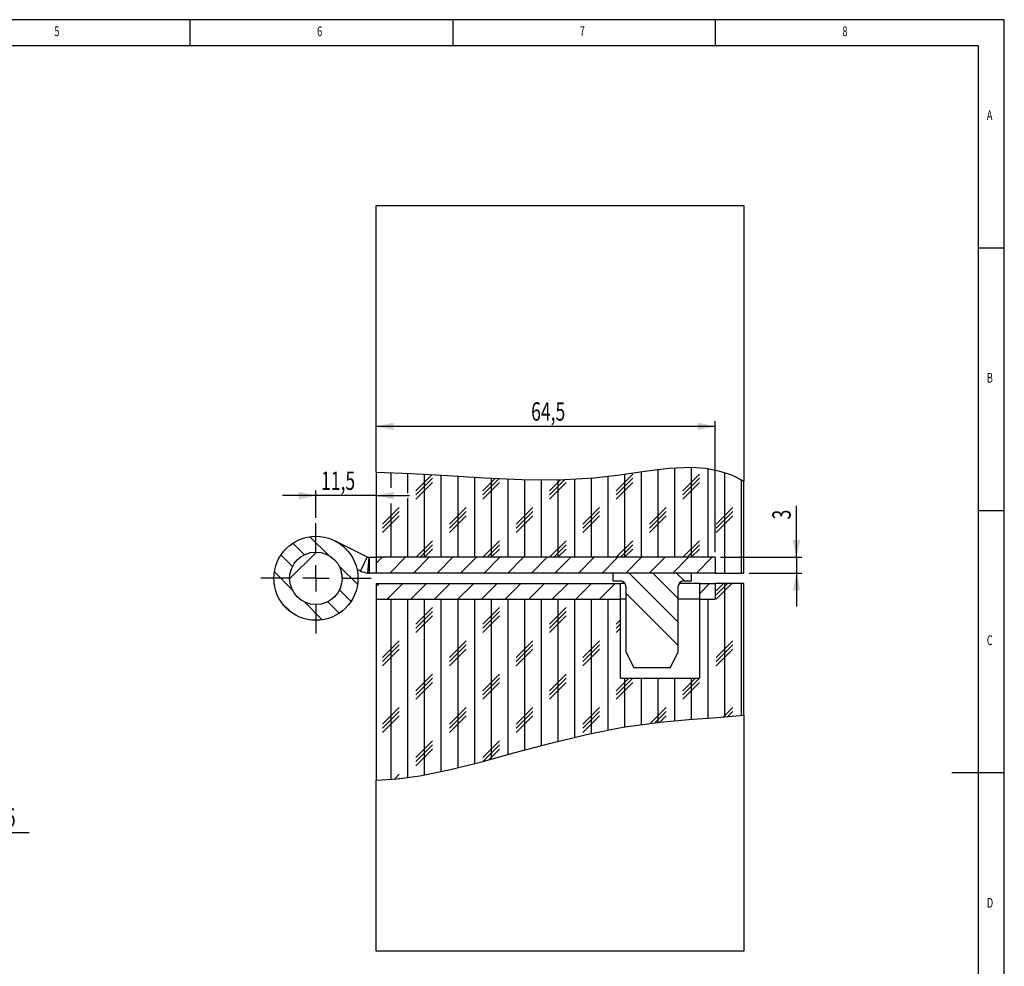
# Model space of a CAD drawing. Extents: x 5 to 415, y 1 to 292.
# Drawn here: x 228 to 415, y 112 to 292 of the extents above; entities that cross this region are included whole.
import ezdxf
from ezdxf.enums import TextEntityAlignment as Align

# ---------------------------------------------------------------- set-up
doc = ezdxf.new("R2010")
doc.units = 0
doc.layers.get('0').update_dxf_attribs({"linetype": 'CONTINUOUS'})
doc.dimstyles.new('SLDDIMSTYLE2', dxfattribs={"dimtxt": 3.5, "dimasz": 3.302, "dimexe": 0, "dimexo": 0.0625, "dimgap": 0.875, "dimtad": 1, "dimrnd": 1e-09, "dimzin": 12, "dimsah": 1, "dimcen": 0.09, "dimazin": 3, "dimtfac": 1, "dimtmove": 0, "dimatfit": 3})
doc.dimstyles.new('SLDDIMSTYLE3', dxfattribs={"dimtxt": 3.5, "dimasz": 3.302, "dimexe": 0, "dimexo": 0.0625, "dimgap": 0.875, "dimtad": 1, "dimrnd": 1e-09, "dimzin": 12, "dimsah": 1, "dimcen": 0.09, "dimazin": 3, "dimtfac": 1, "dimtofl": 0, "dimtmove": 0, "dimatfit": 3})
doc.dimstyles.new('SLDDIMSTYLE5', dxfattribs={"dimtxt": 3.5, "dimasz": 3.302, "dimexe": 0, "dimexo": 0.0625, "dimgap": 0.875, "dimtad": 1, "dimrnd": 1e-09, "dimzin": 12, "dimsah": 1, "dimcen": 0.09, "dimazin": 3, "dimtfac": 1, "dimtmove": 0, "dimatfit": 3})

# ---------------------------------------------------------------- blocks, each defined once
blk = doc.blocks.new('_D_8')
at = {"color": 7, "linetype": 'CONTINUOUS'}
for p, q in [((201.36, 184.02), (201.36, 136.15)), ((211.86, 151.02), (211.86, 136.15)), ((201.36, 137.15), (211.86, 137.15)), ((211.86, 137.15), (229.33, 137.15))]:
    blk.add_line(p, q, dxfattribs=at)
for points in [[(201.36, 137.15), (204.66, 136.43), (204.66, 137.87)], [(211.86, 137.15), (208.56, 137.87), (208.56, 136.43)]]:
    blk.add_solid(points, dxfattribs=at)
at = {"color": 7, "linetype": 'CONTINUOUS', "width": 0.7}
blk.add_text('10,5', height=3.5, rotation=360, dxfattribs=at).set_placement((220.28, 137.15, 6.8), align=Align.BOTTOM_LEFT)
blk = doc.blocks.new('_D_16')
at = {"color": 7, "linetype": 'CONTINUOUS'}
for p, q in [((283.94, 201.33), (277.59, 201.33)), ((283.94, 197.08), (283.94, 202.33)), ((295.44, 201.33), (283.94, 201.33)), ((295.44, 201.33), (301.79, 201.33))]:
    blk.add_line(p, q, dxfattribs=at)
for points in [[(283.94, 201.33), (280.64, 202.05), (280.64, 200.61)], [(295.44, 201.33), (298.74, 200.61), (298.74, 202.05)]]:
    blk.add_solid(points, dxfattribs=at)
at = {"color": 7, "linetype": 'CONTINUOUS', "width": 0.7}
blk.add_text('11,5', height=3.5, dxfattribs=at).set_placement((284.92, 201.33), align=Align.BOTTOM_LEFT)
blk = doc.blocks.new('_D_17')
at = {"color": 7, "linetype": 'CONTINUOUS'}
for p, q in [((359.94, 214.53), (295.44, 214.53)), ((359.94, 190.58), (359.94, 215.53))]:
    blk.add_line(p, q, dxfattribs=at)
for points in [[(295.44, 214.53), (298.74, 213.81), (298.74, 215.25)], [(359.94, 214.53), (356.64, 215.25), (356.64, 213.81)]]:
    blk.add_solid(points, dxfattribs=at)
at = {"color": 7, "linetype": 'CONTINUOUS', "width": 0.7}
blk.add_text('64,5', height=3.5, dxfattribs=at).set_placement((324.92, 214.53), align=Align.BOTTOM_LEFT)
blk = doc.blocks.new('_D_18')
at = {"color": 7, "linetype": 'CONTINUOUS'}
for p, q in [((375.44, 189.58), (375.44, 199.38)), ((360.94, 189.58), (376.44, 189.58)), ((375.44, 189.58), (375.44, 186.58)), ((366.44, 186.58), (376.44, 186.58)), ((375.44, 186.58), (375.44, 180.23))]:
    blk.add_line(p, q, dxfattribs=at)
for points in [[(375.44, 189.58), (376.16, 192.88), (374.72, 192.88)], [(375.44, 186.58), (374.72, 183.28), (376.16, 183.28)]]:
    blk.add_solid(points, dxfattribs=at)
at = {"color": 7, "linetype": 'CONTINUOUS', "width": 0.7}
blk.add_text('3', height=3.5, rotation=90, dxfattribs=at).set_placement((375.44, 196.79), align=Align.BOTTOM_LEFT)
blk = doc.blocks.new('SW_CENTERMARKSYMBOL_11')
at = {"color": 0, "linetype": 'CONTINUOUS'}
for p, q in [((0, 5), (0, 10.5)), ((0, 0), (0, 2.5)), ((-5, 0), (-10.5, 0)), ((0, 0), (-2.5, 0)), ((0, 0), (0, -2.5)), ((0, 0), (2.5, 0)), ((5, 0), (10.5, 0)), ((0, -5), (0, -10.5))]:
    blk.add_line(p, q, dxfattribs=at)

msp = doc.modelspace()

# ---------------------------------------------------------------- linework, layer by layer
at = {"color": 7, "linetype": 'CONTINUOUS'}
for p, q in [((415, 292), (5, 292)), ((260, 287), (260, 292)), ((310, 292), (310, 287)), ((360, 287), (360, 292)), ((415, 60.25), (415, 292)), ((410, 287), (10, 287)), ((410, 287), (410, 60.25)), ((295.44, 205.778), (295.44, 256.581)), ((295.44, 256.581), (365.44, 256.581)), ((365.44, 256.581), (365.44, 204.102)), ((415, 248.5), (410, 248.5)), ((349.031, 206.346), (349.031, 189.581)), ((352.206, 206.654), (352.206, 189.581)), ((355.381, 206.741), (355.381, 189.581)), ((358.556, 206.49), (358.556, 189.581)), ((295.44, 205.778), (295.44, 189.581)), ((298.231, 205.717), (298.231, 202.798)), ((301.406, 205.592), (301.406, 201.828)), ((306.08, 205.339), (302.993, 202.252)), ((306.168, 204.634), (302.993, 201.459)), ((304.581, 205.427), (304.581, 189.581)), ((307.756, 205.237), (307.756, 189.581)), ((310.931, 205.038), (310.931, 189.581)), ((314.106, 204.841), (314.106, 189.581)), ((318.061, 204.62), (315.693, 202.252)), ((318.818, 204.583), (315.693, 201.459)), ((317.281, 204.661), (317.281, 189.581)), ((320.456, 204.509), (320.456, 189.581)), ((323.631, 204.398), (323.631, 189.581)), ((326.806, 204.343), (326.806, 189.581)), ((331.325, 204.391), (328.393, 201.459)), ((330.51, 204.369), (328.393, 202.252)), ((329.981, 204.359), (329.981, 189.581)), ((333.156, 204.463), (333.156, 189.581)), ((336.331, 204.675), (336.331, 189.581)), ((339.506, 205.015), (339.506, 189.581)), ((344.268, 205.427), (341.093, 202.252)), ((344.268, 204.634), (341.093, 201.459)), ((342.681, 205.448), (342.681, 189.581)), ((345.856, 205.916), (345.856, 189.581)), ((356.968, 205.427), (353.793, 202.252)), ((356.968, 204.634), (353.793, 201.459)), ((361.731, 205.765), (361.731, 186.581)), ((364.906, 204.405), (364.906, 186.581)), ((306.168, 203.84), (302.993, 200.665)), ((318.868, 203.84), (315.693, 200.665)), ((331.568, 203.84), (328.393, 200.665)), ((344.268, 203.84), (341.093, 200.665)), ((356.968, 203.84), (353.793, 200.665)), ((365.44, 186.581), (365.44, 204.102)), ((301.406, 200.828), (301.406, 189.581)), ((299.818, 199.077), (296.643, 195.902)), ((298.231, 199.858), (298.231, 189.581)), ((312.518, 199.077), (309.343, 195.902)), ((325.218, 199.077), (322.043, 195.902)), ((337.918, 199.077), (334.743, 195.902)), ((350.618, 199.077), (347.443, 195.902)), ((363.318, 199.077), (360.143, 195.902)), ((299.818, 198.284), (296.643, 195.109)), ((299.818, 197.49), (296.643, 194.315)), ((312.518, 198.284), (309.343, 195.109)), ((312.518, 197.49), (309.343, 194.315)), ((325.218, 198.284), (322.043, 195.109)), ((325.218, 197.49), (322.043, 194.315)), ((337.918, 198.284), (334.743, 195.109)), ((337.918, 197.49), (334.743, 194.315)), ((350.618, 198.284), (347.443, 195.109)), ((350.618, 197.49), (347.443, 194.315)), ((363.318, 198.284), (360.143, 195.109)), ((363.318, 197.49), (360.143, 194.315)), ((410, 198.5), (415, 198.5)), ((282.805, 193.5), (286.335, 189.97)), ((279.547, 192.267), (281.742, 190.072)), ((287.467, 192.761), (293.731, 189.683)), ((289.106, 191.689), (290.047, 190.748)), ((306.168, 192.727), (303.022, 189.581)), ((306.168, 191.934), (303.816, 189.581)), ((318.868, 192.727), (315.722, 189.581)), ((318.868, 191.934), (316.516, 189.581)), ((331.568, 192.727), (328.422, 189.581)), ((331.568, 191.934), (329.216, 189.581)), ((344.268, 192.727), (341.122, 189.581)), ((344.268, 191.934), (341.916, 189.581)), ((356.968, 192.727), (353.822, 189.581)), ((356.968, 191.934), (354.616, 189.581)), ((277.292, 190.032), (279.481, 187.844)), ((284.06, 190.579), (278.941, 185.46)), ((293.731, 189.683), (292.408, 186.991)), ((293.849, 186.594), (294.091, 189.584)), ((294.091, 189.584), (294.172, 189.581)), ((294.172, 186.581), (294.172, 189.581)), ((294.172, 189.581), (295.44, 189.581)), ((296.532, 189.581), (295.44, 188.489)), ((359.939, 189.581), (295.44, 189.581)), ((295.44, 189.581), (295.44, 186.581)), ((301.022, 189.581), (298.022, 186.581)), ((305.512, 189.581), (302.512, 186.581)), ((306.168, 191.14), (304.609, 189.581)), ((310.002, 189.581), (307.002, 186.581)), ((314.492, 189.581), (311.492, 186.581)), ((318.982, 189.581), (315.982, 186.581)), ((318.868, 191.14), (317.309, 189.581)), ((323.472, 189.581), (320.472, 186.581)), ((327.963, 189.581), (324.963, 186.581)), ((332.453, 189.581), (329.453, 186.581)), ((331.568, 191.14), (330.009, 189.581)), ((336.943, 189.581), (333.943, 186.581)), ((341.433, 189.581), (338.433, 186.581)), ((344.268, 191.14), (342.709, 189.581)), ((345.923, 189.581), (342.923, 186.581)), ((350.413, 189.581), (347.413, 186.581)), ((354.903, 189.581), (351.903, 186.581)), ((356.968, 191.14), (355.409, 189.581)), ((359.393, 189.581), (356.393, 186.581)), ((359.939, 189.581), (359.939, 186.581)), ((288.328, 187.977), (291.859, 184.446)), ((276.033, 186.801), (279.446, 183.389)), ((291.749, 187.314), (292.408, 186.991)), ((293.849, 186.594), (294.172, 186.581)), ((295.44, 186.581), (294.172, 186.581)), ((359.939, 186.581), (295.44, 186.581)), ((340.44, 186.581), (340.44, 185.081)), ((355.44, 186.581), (340.44, 186.581)), ((343.605, 186.581), (352.94, 177.247)), ((348.096, 186.581), (352.94, 181.737)), ((352.586, 186.581), (354.086, 185.081)), ((355.44, 185.081), (355.44, 186.581)), ((359.939, 186.581), (365.44, 186.581)), ((296.022, 184.581), (295.44, 183.999)), ((295.44, 184.581), (295.44, 181.581)), ((295.44, 184.581), (341.94, 184.581)), ((300.512, 184.581), (297.512, 181.581)), ((305.002, 184.581), (302.002, 181.581)), ((309.492, 184.581), (306.492, 181.581)), ((313.982, 184.581), (310.982, 181.581)), ((318.472, 184.581), (315.472, 181.581)), ((322.963, 184.581), (319.963, 181.581)), ((327.453, 184.581), (324.453, 181.581)), ((331.943, 184.581), (328.943, 181.581)), ((336.433, 184.581), (333.433, 181.581)), ((340.923, 184.581), (337.923, 181.581)), ((340.44, 185.257), (340.615, 185.081)), ((340.44, 185.081), (341.94, 185.081)), ((341.94, 181.581), (341.94, 184.581)), ((342.806, 184.581), (341.94, 184.581)), ((342.94, 184.081), (342.94, 171.581)), ((352.94, 171.581), (352.94, 184.081)), ((356.94, 184.581), (353.073, 184.581)), ((353.94, 185.081), (355.44, 185.081)), ((358.884, 184.581), (356.94, 182.637)), ((356.94, 184.581), (356.94, 181.581)), ((356.94, 184.581), (359.939, 184.581)), ((359.939, 184.581), (359.939, 181.581)), ((365.44, 184.581), (359.939, 184.581)), ((363.109, 184.581), (360.143, 181.615)), ((362.316, 184.581), (360.143, 182.409)), ((361.522, 184.581), (360.143, 183.202)), ((361.731, 184.581), (361.731, 159.179)), ((364.906, 184.581), (364.906, 159.463)), ((365.44, 159.519), (365.44, 184.581)), ((288.431, 183.384), (290.626, 181.189)), ((342.94, 182.757), (352.94, 172.757)), ((277.472, 180.872), (279.231, 179.113)), ((281.747, 181.087), (285.16, 177.674)), ((286.202, 181.122), (288.391, 178.934)), ((295.44, 181.581), (341.94, 181.581)), ((295.44, 181.581), (295.44, 147.148)), ((298.231, 181.581), (298.231, 147.282)), ((301.406, 181.581), (301.406, 147.63)), ((306.168, 180.027), (302.993, 176.852)), ((304.581, 181.581), (304.581, 148.14)), ((307.756, 181.581), (307.756, 148.776)), ((310.931, 181.581), (310.931, 149.504)), ((314.106, 181.581), (314.106, 150.299)), ((318.868, 180.027), (315.693, 176.852)), ((317.281, 181.581), (317.281, 151.135)), ((320.456, 181.581), (320.456, 151.994)), ((323.631, 181.581), (323.631, 152.857)), ((326.806, 181.581), (326.806, 153.706)), ((331.568, 180.027), (328.393, 176.852)), ((329.981, 181.581), (329.981, 154.528)), ((333.156, 181.581), (333.156, 155.309)), ((336.331, 181.581), (336.331, 156.035)), ((339.506, 181.581), (339.506, 156.694)), ((341.94, 166.581), (341.94, 181.581)), ((342.94, 181.581), (341.94, 181.581)), ((356.94, 181.581), (352.94, 181.581)), ((356.94, 181.581), (356.94, 166.581)), ((356.94, 181.581), (359.939, 181.581)), ((356.968, 180.027), (356.94, 179.998)), ((358.556, 181.581), (358.556, 158.943)), ((306.168, 179.234), (302.993, 176.059)), ((306.168, 178.44), (302.993, 175.265)), ((318.868, 179.234), (315.693, 176.059)), ((318.868, 178.44), (315.693, 175.265)), ((331.568, 179.234), (328.393, 176.059)), ((331.568, 178.44), (328.393, 175.265)), ((356.968, 179.234), (356.94, 179.205)), ((356.968, 178.44), (356.94, 178.411)), ((341.94, 177.698), (341.093, 176.852)), ((341.94, 176.905), (341.093, 176.059)), ((341.94, 176.111), (341.093, 175.265)), ((299.818, 173.677), (296.643, 170.502)), ((299.818, 172.884), (296.643, 169.709)), ((312.518, 173.677), (309.343, 170.502)), ((312.518, 172.884), (309.343, 169.709)), ((325.218, 173.677), (322.043, 170.502)), ((325.218, 172.884), (322.043, 169.709)), ((337.918, 173.677), (334.743, 170.502)), ((337.918, 172.884), (334.743, 169.709)), ((363.318, 173.677), (360.143, 170.502)), ((363.318, 172.884), (360.143, 169.709)), ((299.818, 172.09), (296.643, 168.915)), ((312.518, 172.09), (309.343, 168.915)), ((325.218, 172.09), (322.043, 168.915)), ((337.918, 172.09), (334.743, 168.915)), ((342.94, 171.581), (344.44, 168.581)), ((351.44, 168.581), (352.94, 171.581)), ((363.318, 172.09), (360.143, 168.915)), ((306.168, 167.327), (302.993, 164.152)), ((318.868, 167.327), (315.693, 164.152)), ((331.568, 167.327), (328.393, 164.152)), ((344.44, 168.581), (351.44, 168.581)), ((356.968, 167.327), (356.94, 167.298)), ((306.168, 166.534), (302.993, 163.359)), ((306.168, 165.74), (302.993, 162.565)), ((318.868, 166.534), (315.693, 163.359)), ((318.868, 165.74), (315.693, 162.565)), ((331.568, 166.534), (328.393, 163.359)), ((331.568, 165.74), (328.393, 162.565)), ((343.522, 166.581), (341.093, 164.152)), ((344.268, 166.534), (341.093, 163.359)), ((344.268, 165.74), (341.093, 162.565)), ((341.94, 166.581), (356.94, 166.581)), ((342.681, 166.581), (342.681, 157.274)), ((345.856, 166.581), (345.856, 157.765)), ((349.031, 166.581), (349.031, 158.157)), ((352.206, 166.581), (352.206, 158.463)), ((356.222, 166.581), (353.793, 164.152)), ((356.968, 166.534), (353.793, 163.359)), ((356.968, 165.74), (353.793, 162.565)), ((355.381, 166.581), (355.381, 158.715)), ((299.818, 160.977), (296.643, 157.802)), ((299.818, 160.184), (296.643, 157.009)), ((299.818, 159.39), (296.643, 156.215)), ((312.518, 160.977), (309.343, 157.802)), ((312.518, 160.184), (309.343, 157.009)), ((312.518, 159.39), (309.343, 156.215)), ((325.218, 160.977), (322.043, 157.802)), ((325.218, 160.184), (322.043, 157.009)), ((325.218, 159.39), (322.043, 156.215)), ((337.918, 160.977), (334.743, 157.802)), ((337.918, 160.184), (334.743, 157.009)), ((337.918, 159.39), (334.743, 156.215)), ((350.618, 160.977), (347.638, 157.997)), ((350.618, 160.184), (348.537, 158.102)), ((350.618, 159.39), (349.428, 158.199)), ((363.318, 160.977), (361.502, 159.161)), ((363.318, 160.184), (362.366, 159.231)), ((363.318, 159.39), (363.234, 159.305)), ((365.44, 159.519), (365.44, 114.581)), ((306.168, 154.627), (302.993, 151.452)), ((306.168, 153.834), (302.993, 150.659)), ((318.868, 154.627), (315.693, 151.452)), ((318.868, 153.834), (315.767, 150.733)), ((306.168, 153.04), (302.993, 149.865)), ((318.868, 153.04), (316.848, 151.02)), ((299.818, 148.277), (298.879, 147.338)), ((415, 148.5), (405, 148.5)), ((295.44, 114.581), (295.44, 147.148)), ((299.818, 147.484), (299.762, 147.427)), ((365.44, 114.581), (295.44, 114.581))]:
    msp.add_line(p, q, dxfattribs=at)
at = {"color": 7, "linetype": 'CONTINUOUS', "flags": 128}
for points in [[(295.44, 205.778), (302.089, 205.559), (309.007, 205.159), (316.069, 204.727), (323.15, 204.412), (330.125, 204.361), (336.871, 204.724), (341.824, 205.325), (346.577, 206.02), (351.139, 206.57), (355.519, 206.738), (358.09, 206.553), (360.599, 206.087), (363.049, 205.287), (365.44, 204.102)], [(295.44, 147.148), (299.481, 147.397), (303.702, 147.985), (309.564, 149.181), (315.697, 150.714), (322.073, 152.434), (328.666, 154.192), (335.448, 155.839), (342.394, 157.225), (349.473, 158.204), (354.968, 158.684), (360.337, 159.072), (365.44, 159.519)]]:
    msp.add_lwpolyline(points, dxfattribs=at)
at = {"color": 7, "linetype": 'CONTINUOUS'}
for radius in [8, 5]:
    msp.add_circle((283.94, 185.581), radius, dxfattribs=at)
for centre, radius, start, end in [((294.172, 190.581), 1, 243.83252, 265.36835), ((283.939, 185.581), 5, 359.10289, 11.60263), ((294.172, 190.581), 4, 243.83252, 265.36835), ((341.94, 184.081), 1, 0, 90), ((353.94, 184.081), 1, 90, 180)]:
    msp.add_arc(centre, radius, start, end, dxfattribs=at)

# ---------------------------------------------------------------- block references
msp.add_blockref('SW_CENTERMARKSYMBOL_11', (283.94, 185.581), dxfattribs=at)

# ---------------------------------------------------------------- texts
at = {"color": 7, "linetype": 'CONTINUOUS', "width": 0.7}
for s, p in [('5', (234.167, 288.281)), ('6', (284.167, 288.281)), ('7', (334.167, 288.281)), ('8', (384.167, 288.281)), ('A', (411.667, 272.281)), ('B', (411.667, 222.281)), ('C', (411.667, 172.281)), ('D', (411.667, 122.281))]:
    msp.add_text(s, height=1.852, dxfattribs=at).set_placement(p, align=Align.BOTTOM_LEFT)

# ---------------------------------------------------------------- dimensions: what is measured, and where the dimension line sits
at = {"color": 7, "linetype": 'CONTINUOUS'}
for base, p1, p2, dimstyle, picture, middle in [((295.44, 214.534), (359.939, 189.581), (295.44, 189.581), 'SLDDIMSTYLE3', '_D_17', (329.446, 214.534)), ((283.94, 201.328), (295.44, 189.581), (283.94, 196.081), 'SLDDIMSTYLE5', '_D_16', (289.447, 201.328)), ((211.863, 137.151), (201.363, 185.024), (211.863, 152.024), 'SLDDIMSTYLE3', '_D_8', (224.803, 137.151))]:
    dim = msp.add_linear_dim(base=base, p1=p1, p2=p2, dimstyle=dimstyle, dxfattribs=at)
    dim.commit()
    dim.dimension.update_dxf_attribs({"geometry": picture, "text_midpoint": middle, "dimtype": 160})
dim = msp.add_linear_dim(base=(375.44, 186.581), p1=(359.939, 189.581), p2=(365.44, 186.581), angle=90, dimstyle='SLDDIMSTYLE2', dxfattribs=at)
dim.commit()
dim.dimension.update_dxf_attribs({"geometry": '_D_18', "text_midpoint": (375.44, 198.086), "dimtype": 160})

doc.saveas('drawing.dxf')
